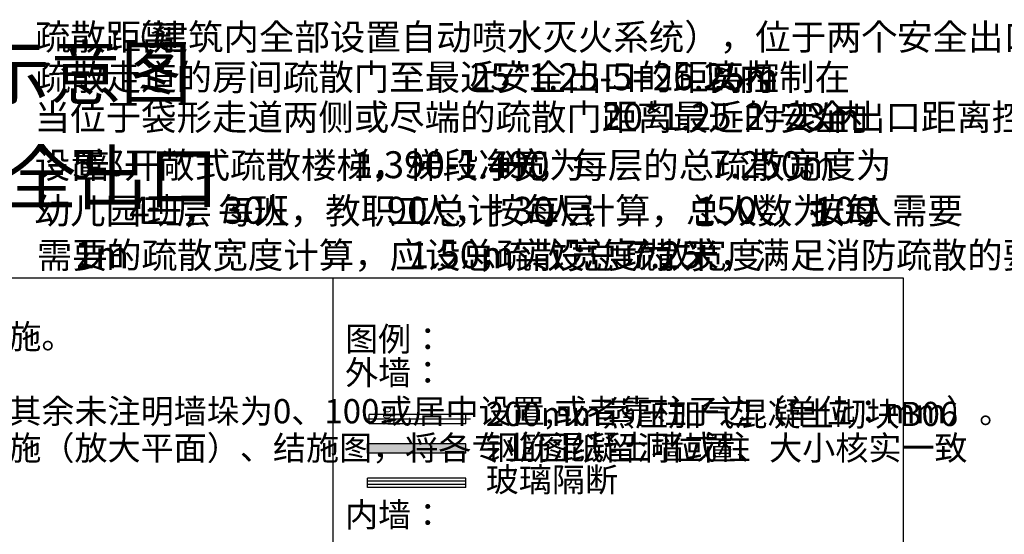
# Model space of a CAD drawing. Extents: x -325696 to 197779, y 54054 to 161454.
# Drawn here: x 35157 to 47949, y 60527 to 67220 of the extents above; entities that cross this region are included whole.
import ezdxf

# ---------------------------------------------------------------- set-up
doc = ezdxf.new("R2010")
doc.units = 0
doc.header["$LTSCALE"] = 1000
doc.header["$MEASUREMENT"] = 0
for name, color, linetype in [('CURTWALL', 4, 'Continuous'), ('DIM_SYMB', 3, 'Continuous'), ('DOTE', 1, 'Continuous'), ('PUB_DIM', 3, 'Continuous'), ('PUB_HATCH', 8, 'Continuous'), ('PUB_TEXT', 7, 'Continuous'), ('WALL', 9, 'Continuous'), ('图框', 137, 'Continuous')]:
    doc.layers.add(name, color=color, linetype=linetype)
doc.styles.add('_HZTXT_T3', font='simplex.shx', dxfattribs={"width": 0.6, "bigfont": 'HZTXT.shx'})
doc.styles.add('gbc', font='gbenor.shx', dxfattribs={"bigfont": 'gbcbig.shx'})
doc.styles.get("Standard").update_dxf_attribs({"font": 'gbenor.shx', "bigfont": 'gbcbig.shx'})
doc.dimstyles.new('_TCH_ARCH_M_M&&50', dxfattribs={"dimtxt": 175, "dimasz": 50, "dimexe": 125, "dimexo": 150, "dimgap": 50, "dimtad": 1, "dimdec": 0, "dimzin": 0, "dimdsep": 46, "dimtxsty": '_HZTXT_T3', "dimblk": 'ARCHTICK', "dimcen": 0.09, "dimclrt": 7, "dimazin": 2, "dimtfac": 1, "dimtdec": 0, "dimtix": 1, "dimtmove": 2, "dimatfit": 3, "dimfxl": 50, "dimtolj": 1, "dimtzin": 0, "dimarcsym": 0})

# ---------------------------------------------------------------- blocks, each defined once
blk = doc.blocks.new('_ArchTick')
at = {"color": 0, "linetype": 'ByBlock', "const_width": 0.4}
blk.add_lwpolyline([(-0.5, -0.5), (0.5, 0.5)], dxfattribs=at)
blk = doc.blocks.new('*D52')
at = {"layer": 'Defpoints', "color": 0, "transparency": 16777216}
for p in [(18410, 8237), (18696, 8237), (18410, 8037)]:
    blk.add_point(p, dxfattribs=at)
at = {"layer": 'PUB_DIM', "color": 0, "lineweight": -2, "transparency": 16777216}
for p, q in [((18560, 8237), (18821, 8237)), ((18696, 8037), (18696, 8237)), ((18560, 8037), (18821, 8037))]:
    blk.add_line(p, q, dxfattribs=at)
at = {"layer": 'PUB_DIM', "color": 0, "lineweight": -2, "transparency": 16777216, "xscale": 50, "yscale": 50, "zscale": 50}
for p, rotation in [((18696, 8237), 90), ((18696, 8037), 270)]:
    blk.add_blockref('_ArchTick', p, dxfattribs=dict(at, rotation=rotation))
at = {"layer": 'PUB_DIM', "color": 7, "transparency": 16777216, "insert": (18543, 8205), "char_height": 175, "attachment_point": 5, "rotation": 90, "style": '_HZTXT_T3'}
blk.add_mtext('\\A1;200', dxfattribs=at)
blk = doc.blocks.new('*D56')
at = {"layer": 'Defpoints', "color": 0, "transparency": 16777216}
for p in [(18410, 8237), (18696, 8237), (18410, 8037)]:
    blk.add_point(p, dxfattribs=at)
at = {"layer": 'PUB_DIM', "color": 0, "lineweight": -2, "transparency": 16777216}
for p, q in [((18560, 8237), (18821, 8237)), ((18696, 8037), (18696, 8237)), ((18560, 8037), (18821, 8037))]:
    blk.add_line(p, q, dxfattribs=at)
at = {"layer": 'PUB_DIM', "color": 0, "lineweight": -2, "transparency": 16777216, "xscale": 50, "yscale": 50, "zscale": 50}
for p, rotation in [((18696, 8237), 90), ((18696, 8037), 270)]:
    blk.add_blockref('_ArchTick', p, dxfattribs=dict(at, rotation=rotation))
at = {"layer": 'PUB_DIM', "color": 7, "transparency": 16777216, "insert": (18543, 8205), "char_height": 175, "attachment_point": 5, "rotation": 90, "style": '_HZTXT_T3'}
blk.add_mtext('\\A1;200', dxfattribs=at)
blk = doc.blocks.new('*D60')
at = {"layer": 'Defpoints', "color": 0, "transparency": 16777216}
for p in [(18410, 8237), (18696, 8237), (18410, 8037)]:
    blk.add_point(p, dxfattribs=at)
at = {"layer": 'PUB_DIM', "color": 0, "lineweight": -2, "transparency": 16777216}
for p, q in [((18560, 8237), (18821, 8237)), ((18696, 8037), (18696, 8237)), ((18560, 8037), (18821, 8037))]:
    blk.add_line(p, q, dxfattribs=at)
at = {"layer": 'PUB_DIM', "color": 0, "lineweight": -2, "transparency": 16777216, "xscale": 50, "yscale": 50, "zscale": 50}
for p, rotation in [((18696, 8237), 90), ((18696, 8037), 270)]:
    blk.add_blockref('_ArchTick', p, dxfattribs=dict(at, rotation=rotation))
at = {"layer": 'PUB_DIM', "color": 7, "transparency": 16777216, "insert": (18543, 8205), "char_height": 175, "attachment_point": 5, "rotation": 90, "style": '_HZTXT_T3'}
blk.add_mtext('\\A1;200', dxfattribs=at)
blk = doc.blocks.new('*D64')
at = {"layer": 'Defpoints', "color": 0, "transparency": 16777216}
for p in [(18410, 8237), (18696, 8237), (18410, 8037)]:
    blk.add_point(p, dxfattribs=at)
at = {"layer": 'PUB_DIM', "color": 0, "lineweight": -2, "transparency": 16777216}
for p, q in [((18560, 8237), (18821, 8237)), ((18696, 8037), (18696, 8237)), ((18560, 8037), (18821, 8037))]:
    blk.add_line(p, q, dxfattribs=at)
at = {"layer": 'PUB_DIM', "color": 0, "lineweight": -2, "transparency": 16777216, "xscale": 50, "yscale": 50, "zscale": 50}
for p, rotation in [((18696, 8237), 90), ((18696, 8037), 270)]:
    blk.add_blockref('_ArchTick', p, dxfattribs=dict(at, rotation=rotation))
at = {"layer": 'PUB_DIM', "color": 7, "transparency": 16777216, "insert": (18543, 8205), "char_height": 175, "attachment_point": 5, "rotation": 90, "style": '_HZTXT_T3'}
blk.add_mtext('\\A1;200', dxfattribs=at)
blk = doc.blocks.new('*D68')
at = {"layer": 'Defpoints', "color": 0, "transparency": 16777216}
for p in [(18410, 8237), (18696, 8237), (18410, 8037)]:
    blk.add_point(p, dxfattribs=at)
at = {"layer": 'PUB_DIM', "color": 0, "lineweight": -2, "transparency": 16777216}
for p, q in [((18560, 8237), (18821, 8237)), ((18696, 8037), (18696, 8237)), ((18560, 8037), (18821, 8037))]:
    blk.add_line(p, q, dxfattribs=at)
at = {"layer": 'PUB_DIM', "color": 0, "lineweight": -2, "transparency": 16777216, "xscale": 50, "yscale": 50, "zscale": 50}
for p, rotation in [((18696, 8237), 90), ((18696, 8037), 270)]:
    blk.add_blockref('_ArchTick', p, dxfattribs=dict(at, rotation=rotation))
at = {"layer": 'PUB_DIM', "color": 7, "transparency": 16777216, "insert": (18543, 8205), "char_height": 175, "attachment_point": 5, "rotation": 90, "style": '_HZTXT_T3'}
blk.add_mtext('\\A1;200', dxfattribs=at)
blk = doc.blocks.new('*D72')
at = {"layer": 'Defpoints', "color": 0, "transparency": 16777216}
for p in [(18410, 8237), (18696, 8237), (18410, 8037)]:
    blk.add_point(p, dxfattribs=at)
at = {"layer": 'PUB_DIM', "color": 0, "lineweight": -2, "transparency": 16777216}
for p, q in [((18560, 8237), (18821, 8237)), ((18696, 8037), (18696, 8237)), ((18560, 8037), (18821, 8037))]:
    blk.add_line(p, q, dxfattribs=at)
at = {"layer": 'PUB_DIM', "color": 0, "lineweight": -2, "transparency": 16777216, "xscale": 50, "yscale": 50, "zscale": 50}
for p, rotation in [((18696, 8237), 90), ((18696, 8037), 270)]:
    blk.add_blockref('_ArchTick', p, dxfattribs=dict(at, rotation=rotation))
at = {"layer": 'PUB_DIM', "color": 7, "transparency": 16777216, "insert": (18543, 8205), "char_height": 175, "attachment_point": 5, "rotation": 90, "style": '_HZTXT_T3'}
blk.add_mtext('\\A1;200', dxfattribs=at)
blk = doc.blocks.new('*D3157')
at = {"layer": 'Defpoints', "color": 0, "transparency": 16777216}
for p in [(18410, 8237), (18696, 8237), (18410, 8037)]:
    blk.add_point(p, dxfattribs=at)
at = {"layer": 'PUB_DIM', "color": 0, "lineweight": -2, "transparency": 16777216}
for p, q in [((18560, 8237), (18821, 8237)), ((18696, 8037), (18696, 8237)), ((18560, 8037), (18821, 8037))]:
    blk.add_line(p, q, dxfattribs=at)
at = {"layer": 'PUB_DIM', "color": 0, "lineweight": -2, "transparency": 16777216, "xscale": 50, "yscale": 50, "zscale": 50}
for p, rotation in [((18696, 8237), 90), ((18696, 8037), 270)]:
    blk.add_blockref('_ArchTick', p, dxfattribs=dict(at, rotation=rotation))
at = {"layer": 'PUB_DIM', "color": 7, "transparency": 16777216, "insert": (18543, 8205), "char_height": 175, "attachment_point": 5, "rotation": 90, "style": '_HZTXT_T3'}
blk.add_mtext('\\A1;200', dxfattribs=at)
blk = doc.blocks.new('sdasa88as')
at = {"layer": 'PUB_HATCH'}
blk.add_hatch(color=256, dxfattribs=at).paths.add_polyline_path([(20253, 7601.2), (18119.8, 7601.2), (18119.8, 7401.2), (20253, 7401.2)])
at = {"layer": 'CURTWALL', "color": 4}
for p, q in [((20253, 6856.1), (18119.8, 6856.1)), ((18119.8, 6656.1), (18119.8, 6856.1)), ((20253, 6656.1), (20253, 6856.1)), ((20253, 6791.3), (18119.8, 6791.3)), ((20253, 6720.9), (18119.8, 6720.9)), ((20253, 6656.1), (18119.8, 6656.1))]:
    blk.add_line(p, q, dxfattribs=at)
at = {"layer": 'DOTE'}
blk.add_line((20351.2, 8136.9), (18060, 8136.9), dxfattribs=at)
at = {"layer": 'WALL'}
for p, q in [((20251.2, 8236.9), (18160, 8236.9)), ((18160, 8036.9), (18160, 8236.9)), ((20251.2, 8036.9), (20251.2, 8236.9)), ((20251.2, 8036.9), (18160, 8036.9)), ((20253, 7601.2), (18119.8, 7601.2)), ((18119.8, 7401.2), (18119.8, 7601.2)), ((20253, 7401.2), (20253, 7601.2)), ((20253, 7401.2), (18119.8, 7401.2))]:
    blk.add_line(p, q, dxfattribs=at)
blk.add_lwpolyline([(-2733.4, 11198), (29719.7, 11198), (29719.7, -5148.4), (-2733.4, -5148.4)], close=True, dxfattribs=at)
blk.add_lwpolyline([(17373.5, 11198), (17373.5, -5148.4)], dxfattribs=at)
at = {"layer": '图框', "color": 7, "style": 'gbc'}
for s, p in [('1、图中所有钢筋混凝土构件尺寸均详结施。', (-2230.2, 9664.5)), ('图例：', (17634.8, 9611)), ('外墙：', (17634.8, 8883.6)), ('3、内墙门洞口尺寸除标注及逢墙中外，其余未注明墙垛为0、100或居中设置,或者靠柱子边（单位：mm）。', (-2230.2, 8046.3)), ('200mm蒸压加气混凝土砌块B06', (20680.7, 7986.9)), ('4、设备留洞详见电施、水施、设施、建施（放大平面）、结施图，将各专业图纸留洞位置、大小核实一致', (-2230.2, 7250.3)), ('钢筋混凝土墙或柱', (20680.7, 7265.1)), ('玻璃隔断', (20680.7, 6563.1)), ('内墙：', (17634.8, 5802))]:
    blk.add_text(s, height=525, dxfattribs=at).set_placement(p)
at = {"layer": 'PUB_DIM'}
for picture in ['*D52', '*D56', '*D60', '*D64', '*D68', '*D72', '*D3157']:
    dim = blk.add_linear_dim(base=(18696.4, 8236.9), p1=(18410, 8036.9), p2=(18410, 8236.9), angle=90, dimstyle='_TCH_ARCH_M_M&&50', dxfattribs=at)
    dim.commit()
    dim.dimension.update_dxf_attribs({"geometry": picture, "text_midpoint": (18542.8, 8205.2), "dimtype": 129})

msp = doc.modelspace()

# ---------------------------------------------------------------- block references
at = {"layer": 'WALL', "xscale": 0.6, "yscale": 0.6, "zscale": 0.6}
msp.add_blockref('sdasa88as', (28803.7, 57143.1), dxfattribs=at)

# ---------------------------------------------------------------- texts
at = {"layer": 'DIM_SYMB', "color": 12}
for s, height, p in [('疏散距离', 337.59, (35352.9, 66825.6)), ('（建筑内全部设置自动喷水灭火系统），位于两个安全出口之间的直通', 337.589, (36423.3, 66825.6)), (':', 350, (36335.8, 66825.6)), ('疏散走道的房间疏散门至最近安全出口的距离控制在', 337.589, (35352.9, 66302.6)), ('25*1.25-5=26.25m', 350, (41005, 66302.6)), ('以内', 337.59, (44038.3, 66302.6)), ('当位于袋形走道两侧或尽端的疏散门距离最近的安全出口距离控制在', 337.589, (35352.9, 65783.3)), ('20*1.25-2=23m', 350, (42725.2, 65783.3)), ('以内', 337.59, (45262.7, 65783.3)), ('设置', 337.59, (35352.9, 65158.8)), ('5', 350, (35844.3, 65158.8)), ('部开敞式疏散楼梯，梯段净宽为', 337.589, (36048.5, 65158.8)), ('1.390-1.490', 350, (39488.9, 65158.8)), ('米，每层的总疏散宽度为', 337.589, (41416, 65158.8)), ('7.250m', 350, (44119.2, 65158.8)), ('。', 337.6, (45285.8, 65158.8)), ('幼儿园三层', 337.59, (35352.9, 64566.3)), ('4', 350, (36581.6, 64566.3)), ('班，每班', 337.59, (36814.9, 64566.3)), ('30', 350, (37797.9, 64566.3)), ('人，教职工总计', 337.59, (38206.2, 64566.3)), ('90', 350, (39926.4, 64566.3)), ('人，按每层', 337.59, (40335.8, 64566.3)), ('30', 350, (41564.5, 64566.3)), ('人计算，总人数为', 337.59, (41972.8, 64566.3)), ('150', 350, (43938.8, 64566.3)), ('人，按每', 337.59, (44493, 64566.3)), ('100', 350, (45476, 64566.3)), ('人需要', 337.59, (46030.1, 64566.3)), ('需要', 337.59, (35380.4, 63988.1)), ('的疏散宽度计算，应设总疏散宽度为', 337.589, (36280.2, 63988.1)), ('1.50m', 350, (40212.1, 63988.1)), ('，实设总疏散宽度', 337.59, (41116.3, 63988.1)), ('7.25', 350, (43082.2, 63988.1)), ('米，满足消防疏散的要求。', 337.589, (43782.2, 63988.1)), ('1m', 350, (35871.8, 63988.1))]:
    msp.add_text(s, height=height, dxfattribs=at).set_placement(p)
at = {"layer": 'DIM_SYMB', "color": 7}
msp.add_text('标识安全出口', height=675.18, dxfattribs=at).set_placement((32217.1, 64828.7))
at = {"layer": 'PUB_TEXT', "color": 7}
msp.add_text('防火分区示意图', height=675.18, dxfattribs=at).set_placement((30942, 66189.4))

doc.saveas('drawing.dxf')
